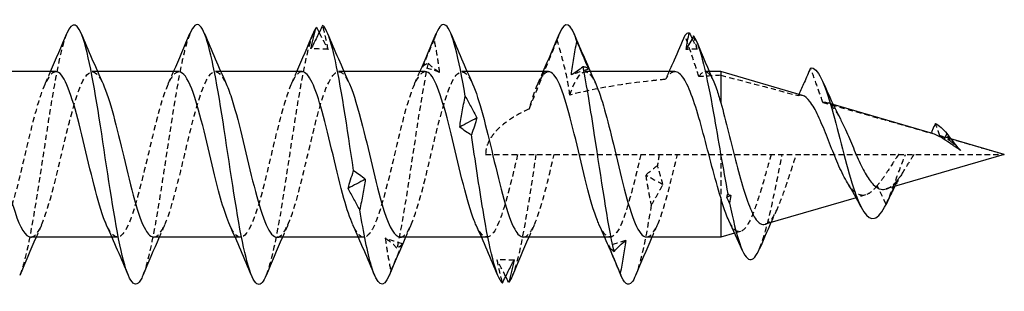
# Model space of a CAD drawing. Units: millimetres. Extents: x 1744 to 2419, y 1264 to 1639.
# Drawn here: x 2093 to 2123, y 1628 to 1636 of the extents above; entities that cross this region are included whole.
import ezdxf

# ---------------------------------------------------------------- set-up
doc = ezdxf.new("R2010")
doc.units = ezdxf.units.MM
doc.linetypes.add('DASHED', pattern=[0.2067, 0.1654, -0.0413])
doc.layers.add('Hidden', color=6, linetype='DASHED', lineweight=25)
doc.layers.add('Part', color=7, linetype='Continuous', lineweight=25)

msp = doc.modelspace()

# ---------------------------------------------------------------- linework, layer by layer
at = {"layer": 'Hidden'}
for p, q in [((2094.905, 1634.737), (2094.741, 1634.737)), ((2098.705, 1634.737), (2098.541, 1634.737)), ((2102.505, 1634.737), (2102.341, 1634.737)), ((2106.305, 1634.737), (2106.141, 1634.737)), ((2110.105, 1634.737), (2109.941, 1634.737)), ((2113.776, 1634.737), (2113.642, 1634.737)), ((2117.596, 1633.726), (2117.388, 1633.787)), ((2121.224, 1632.669), (2120.922, 1632.757)), ((2121.206, 1632.605), (2121.102, 1632.835)), ((2106.876, 1632.187), (2122.876, 1632.187)), ((2114.127, 1632.187), (2114.127, 1630.859)), ((2119.227, 1630.65), (2118.957, 1631.231)), ((2119.566, 1631.38), (2119.482, 1631.198)), ((2118.598, 1630.94), (2118.304, 1630.855)), ((2095.513, 1629.637), (2095.349, 1629.637)), ((2099.313, 1629.637), (2099.149, 1629.637)), ((2103.113, 1629.637), (2102.949, 1629.637)), ((2106.913, 1629.637), (2106.749, 1629.637)), ((2110.713, 1629.637), (2110.549, 1629.637)), ((2114.741, 1629.816), (2114.557, 1629.763))]:
    msp.add_line(p, q, dxfattribs=at)
for points, knots in [([(2102.014, 1635.424), (2101.993, 1635.551), (2101.967, 1635.676), (2101.91, 1635.923), (2101.879, 1636.044), (2101.845, 1636.162)], [0, 0, 0, 0, 0.0523429, 0.0523429, 0.105829, 0.105829, 0.105829, 0.105829]), ([(2093.953, 1635.913), (2093.925, 1635.848), (2093.898, 1635.772), (2093.87, 1635.683), (2093.671, 1635.042), (2093.471, 1633.797), (2093.272, 1632.48), (2093.072, 1631.164), (2092.872, 1629.816), (2092.673, 1629.013), (2092.616, 1628.783), (2092.559, 1628.6), (2092.501, 1628.465)], [30.215947, 30.215947, 30.215947, 30.215947, 30.352427, 30.352427, 30.352427, 31.342543, 31.342543, 31.342543, 32.332659, 32.332659, 32.332659, 32.615906, 32.615906, 32.615906, 32.615906]), ([(2097.753, 1635.906), (2097.656, 1635.675), (2097.56, 1635.307), (2097.463, 1634.828), (2097.264, 1633.836), (2097.064, 1632.396), (2096.864, 1631.124), (2096.677, 1629.927), (2096.489, 1628.913), (2096.301, 1628.459)], [23.932762, 23.932762, 23.932762, 23.932762, 24.411731, 24.411731, 24.411731, 25.401847, 25.401847, 25.401847, 26.332721, 26.332721, 26.332721, 26.332721]), ([(2101.553, 1635.913), (2101.387, 1635.509), (2101.222, 1634.683), (2101.056, 1633.665), (2100.857, 1632.439), (2100.657, 1630.971), (2100.457, 1629.89), (2100.339, 1629.248), (2100.22, 1628.754), (2100.101, 1628.467)], [17.649576, 17.649576, 17.649576, 17.649576, 18.471035, 18.471035, 18.471035, 19.461151, 19.461151, 19.461151, 20.049536, 20.049536, 20.049536, 20.049536]), ([(2101.739, 1635.94), (2101.77, 1635.878), (2101.802, 1635.816), (2101.894, 1635.642), (2101.954, 1635.531), (2102.014, 1635.424)], [0.02166418, 0.02166418, 0.02166418, 0.02166418, 0.04635749, 0.04635749, 0.09246659, 0.09246659, 0.09246659, 0.09246659]), ([(2105.288, 1635.739), (2105.229, 1635.597), (2105.169, 1635.455), (2105.049, 1635.171), (2104.989, 1635.029), (2104.929, 1634.888)], [0, 0, 0, 0, 0.04635749, 0.04635749, 0.09246659, 0.09246659, 0.09246659, 0.09246659]), ([(2105.457, 1634.714), (2105.436, 1634.885), (2105.411, 1635.055), (2105.354, 1635.397), (2105.322, 1635.569), (2105.288, 1635.739)], [0, 0, 0, 0, 0.0523429, 0.0523429, 0.105829, 0.105829, 0.105829, 0.105829]), ([(2109.081, 1635.716), (2108.95, 1635.395), (2108.821, 1635.082), (2108.536, 1634.388), (2108.362, 1633.966), (2108.214, 1633.586)], [-0.2137249, -0.2137249, -0.2137249, -0.2137249, -0.1231171, -0.1231171, 0, 0, 0, 0]), ([(2109.153, 1635.914), (2109.133, 1635.868), (2109.114, 1635.815), (2109.094, 1635.756), (2109.089, 1635.743), (2109.085, 1635.73), (2109.081, 1635.716)], [5.0832056, 5.0832056, 5.0832056, 5.0832056, 5.1809572, 5.1809572, 5.1809572, 5.2025596, 5.2025596, 5.2025596, 5.2025596]), ([(2109.475, 1634.018), (2109.437, 1634.315), (2109.373, 1634.621), (2109.236, 1635.177), (2109.159, 1635.452), (2109.081, 1635.716)], [-0.1713717, -0.1713717, -0.1713717, -0.1713717, -0.08281, -0.08281, 0, 0, 0, 0]), ([(2113.454, 1634.584), (2113.397, 1634.764), (2113.337, 1634.947), (2113.197, 1635.362), (2113.109, 1635.612), (2113.024, 1635.852)], [-0.1313755, -0.1313755, -0.1313755, -0.1313755, -0.0765731, -0.0765731, 0, 0, 0, 0]), ([(2092.841, 1629.643), (2092.903, 1629.641), (2092.966, 1629.678), (2093.028, 1629.758), (2093.251, 1630.045), (2093.475, 1630.866), (2093.698, 1631.797), (2093.922, 1632.728), (2094.145, 1633.724), (2094.368, 1634.268), (2094.592, 1634.812), (2094.815, 1634.88), (2095.039, 1634.435), (2095.05, 1634.413), (2095.061, 1634.389), (2095.072, 1634.364)], [-32.986723, -32.986723, -32.986723, -32.986723, -32.677524, -32.677524, -32.677524, -31.569457, -31.569457, -31.569457, -30.46139, -30.46139, -30.46139, -29.353323, -29.353323, -29.353323, -29.297473, -29.297473, -29.297473, -29.297473]), ([(2096.641, 1629.646), (2096.777, 1629.649), (2096.913, 1629.837), (2097.049, 1630.195), (2097.272, 1630.784), (2097.496, 1631.802), (2097.719, 1632.723), (2097.943, 1633.644), (2098.166, 1634.423), (2098.389, 1634.657), (2098.55, 1634.826), (2098.711, 1634.705), (2098.872, 1634.358)], [-26.703538, -26.703538, -26.703538, -26.703538, -26.029121, -26.029121, -26.029121, -24.921054, -24.921054, -24.921054, -23.812987, -23.812987, -23.812987, -23.014287, -23.014287, -23.014287, -23.014287]), ([(2100.441, 1629.638), (2100.651, 1629.642), (2100.86, 1630.134), (2101.07, 1630.895), (2101.293, 1631.708), (2101.517, 1632.789), (2101.74, 1633.578), (2101.963, 1634.367), (2102.187, 1634.828), (2102.41, 1634.721), (2102.498, 1634.679), (2102.585, 1634.551), (2102.672, 1634.357)], [-20.420352, -20.420352, -20.420352, -20.420352, -19.380719, -19.380719, -19.380719, -18.272652, -18.272652, -18.272652, -17.164585, -17.164585, -17.164585, -16.731102, -16.731102, -16.731102, -16.731102]), ([(2105.098, 1634.996), (2104.899, 1634.057), (2104.699, 1632.638), (2104.499, 1631.347), (2104.38, 1630.574), (2104.26, 1629.853), (2104.14, 1629.304)], [11.787752, 11.787752, 11.787752, 11.787752, 12.777868, 12.777868, 12.777868, 13.371285, 13.371285, 13.371285, 13.371285]), ([(2104.241, 1629.643), (2104.301, 1629.641), (2104.361, 1629.675), (2104.421, 1629.749), (2104.644, 1630.024), (2104.867, 1630.837), (2105.091, 1631.766), (2105.314, 1632.695), (2105.537, 1633.696), (2105.761, 1634.25), (2105.984, 1634.804), (2106.208, 1634.884), (2106.431, 1634.45), (2106.445, 1634.423), (2106.459, 1634.394), (2106.472, 1634.364)], [-14.137167, -14.137167, -14.137167, -14.137167, -13.840383, -13.840383, -13.840383, -12.732316, -12.732316, -12.732316, -11.624249, -11.624249, -11.624249, -10.516182, -10.516182, -10.516182, -10.447917, -10.447917, -10.447917, -10.447917]), ([(2104.929, 1634.888), (2104.95, 1634.913), (2104.976, 1634.935), (2105.033, 1634.972), (2105.064, 1634.986), (2105.098, 1634.996)], [0, 0, 0, 0, 0.0523429, 0.0523429, 0.105829, 0.105829, 0.105829, 0.105829]), ([(2105.098, 1634.996), (2105.158, 1634.94), (2105.217, 1634.889), (2105.337, 1634.794), (2105.397, 1634.752), (2105.457, 1634.714)], [0, 0, 0, 0, 0.04635749, 0.04635749, 0.09246659, 0.09246659, 0.09246659, 0.09246659]), ([(2109.475, 1634.018), (2109.699, 1634.674), (2109.922, 1634.905), (2110.146, 1634.593), (2110.188, 1634.534), (2110.23, 1634.456), (2110.272, 1634.362)], [-5.482307, -5.482307, -5.482307, -5.482307, -4.37424, -4.37424, -4.37424, -4.164731, -4.164731, -4.164731, -4.164731]), ([(2117.277, 1633.79), (2117.221, 1633.957), (2117.16, 1634.131), (2117.036, 1634.476), (2116.966, 1634.666), (2116.899, 1634.848)], [-0.1095453, -0.1095453, -0.1095453, -0.1095453, -0.0582382, -0.0582382, 0, 0, 0, 0]), ([(2093.613, 1634.731), (2093.449, 1634.725), (2093.285, 1634.44), (2093.12, 1633.935), (2092.897, 1633.249), (2092.673, 1632.19), (2092.45, 1631.306), (2092.227, 1630.422), (2092.003, 1629.756), (2091.78, 1629.653), (2091.647, 1629.591), (2091.515, 1629.73), (2091.382, 1630.018)], [29.84513, 29.84513, 29.84513, 29.84513, 30.660661, 30.660661, 30.660661, 31.768729, 31.768729, 31.768729, 32.876796, 32.876796, 32.876796, 33.53438, 33.53438, 33.53438, 33.53438]), ([(2097.413, 1634.728), (2097.323, 1634.73), (2097.232, 1634.65), (2097.141, 1634.483), (2096.918, 1634.073), (2096.694, 1633.161), (2096.471, 1632.219), (2096.247, 1631.277), (2096.024, 1630.351), (2095.801, 1629.92), (2095.595, 1629.522), (2095.388, 1629.564), (2095.182, 1630.011)], [23.561945, 23.561945, 23.561945, 23.561945, 24.012259, 24.012259, 24.012259, 25.120326, 25.120326, 25.120326, 26.228393, 26.228393, 26.228393, 27.251195, 27.251195, 27.251195, 27.251195]), ([(2101.213, 1634.736), (2101.196, 1634.737), (2101.179, 1634.734), (2101.162, 1634.728), (2100.938, 1634.648), (2100.715, 1634.003), (2100.492, 1633.127), (2100.268, 1632.252), (2100.045, 1631.187), (2099.822, 1630.486), (2099.598, 1629.784), (2099.375, 1629.479), (2099.151, 1629.728), (2099.095, 1629.791), (2099.039, 1629.889), (2098.982, 1630.014)], [17.27876, 17.27876, 17.27876, 17.27876, 17.363856, 17.363856, 17.363856, 18.471923, 18.471923, 18.471923, 19.57999, 19.57999, 19.57999, 20.688058, 20.688058, 20.688058, 20.96801, 20.96801, 20.96801, 20.96801]), ([(2105.013, 1634.732), (2104.846, 1634.725), (2104.68, 1634.43), (2104.513, 1633.912), (2104.289, 1633.218), (2104.066, 1632.156), (2103.842, 1631.276), (2103.619, 1630.397), (2103.396, 1629.741), (2103.172, 1629.649), (2103.042, 1629.596), (2102.912, 1629.735), (2102.782, 1630.018)], [10.995574, 10.995574, 10.995574, 10.995574, 11.823521, 11.823521, 11.823521, 12.931588, 12.931588, 12.931588, 14.039655, 14.039655, 14.039655, 14.684825, 14.684825, 14.684825, 14.684825]), ([(2108.813, 1634.732), (2108.646, 1634.725), (2108.48, 1634.43), (2108.313, 1633.912), (2108.28, 1633.81), (2108.247, 1633.701), (2108.214, 1633.586)], [4.712389, 4.712389, 4.712389, 4.712389, 5.5403355, 5.5403355, 5.5403355, 5.7027111, 5.7027111, 5.7027111, 5.7027111]), ([(2112.422, 1634.501), (2112.275, 1634.486), (2112.129, 1634.471), (2111.192, 1634.367), (2110.29, 1634.231), (2109.475, 1634.018)], [2.5992489, 2.5992489, 2.5992489, 2.5992489, 2.6439793, 2.6439793, 2.8882884, 2.8882884, 2.8882884, 2.8882884]), ([(2112.712, 1634.737), (2112.646, 1634.737), (2112.581, 1634.7), (2112.484, 1634.592), (2112.453, 1634.55), (2112.422, 1634.501)], [0.5603343, 0.5603343, 0.5603343, 0.5603343, 0.6388147, 0.6388147, 0.6751763, 0.6751763, 0.6751763, 0.6751763]), ([(2113.454, 1634.584), (2113.52, 1634.692), (2113.587, 1634.743), (2113.726, 1634.729), (2113.797, 1634.654), (2113.884, 1634.488), (2113.899, 1634.458), (2113.913, 1634.425)], [0.3197822, 0.3197822, 0.3197822, 0.3197822, 0.416502, 0.416502, 0.5206275, 0.5206275, 0.541573, 0.541573, 0.541573, 0.541573]), ([(2116.65, 1634.002), (2116.643, 1634.004), (2116.635, 1634.006), (2116.59, 1634.014), (2116.554, 1634.011), (2116.517, 1633.998)], [0.60030608, 0.60030608, 0.60030608, 0.60030608, 0.60742515, 0.60742515, 0.64173962, 0.64173962, 0.64173962, 0.64173962]), ([(2108.214, 1633.586), (2108.01, 1633.493), (2107.81, 1633.386), (2107.451, 1633.15), (2107.26, 1632.995), (2107.044, 1632.721), (2106.984, 1632.623), (2106.9, 1632.414), (2106.876, 1632.303), (2106.876, 1632.187)], [3.020107, 3.020107, 3.020107, 3.020107, 3.0838009, 3.0838009, 3.1532654, 3.1532654, 3.1879977, 3.1879977, 3.22273, 3.22273, 3.22273, 3.22273]), ([(2117.277, 1633.79), (2117.31, 1633.798), (2117.343, 1633.798), (2117.455, 1633.771), (2117.534, 1633.709), (2117.682, 1633.521), (2117.75, 1633.411), (2117.819, 1633.28)], [0.1930081, 0.1930081, 0.1930081, 0.1930081, 0.2222115, 0.2222115, 0.2915548, 0.2915548, 0.3482551, 0.3482551, 0.3482551, 0.3482551]), ([(2120.887, 1632.766), (2120.871, 1632.81), (2120.856, 1632.854), (2120.812, 1632.975), (2120.78, 1633.063), (2120.749, 1633.144)], [-0.03824301, -0.03824301, -0.03824301, -0.03824301, -0.0258487, -0.0258487, 0, 0, 0, 0]), ([(2120.887, 1632.766), (2120.924, 1632.758), (2120.962, 1632.745), (2121.068, 1632.698), (2121.135, 1632.656), (2121.206, 1632.605)], [0.05354056, 0.05354056, 0.05354056, 0.05354056, 0.07059684, 0.07059684, 0.10016461, 0.10016461, 0.10016461, 0.10016461]), ([(2121.206, 1632.605), (2121.237, 1632.581), (2121.268, 1632.554), (2121.331, 1632.498), (2121.362, 1632.469), (2121.434, 1632.403), (2121.474, 1632.365), (2121.515, 1632.328)], [0, 0, 0, 0, 0.01377988, 0.01377988, 0.02717358, 0.02717358, 0.04384136, 0.04384136, 0.04384136, 0.04384136]), ([(2107.863, 1632.187), (2107.64, 1631.245), (2107.417, 1630.326), (2107.193, 1629.905), (2106.99, 1629.522), (2106.786, 1629.57), (2106.582, 1630.011)], [6.283185, 6.283185, 6.283185, 6.283185, 7.391252, 7.391252, 7.391252, 8.401639, 8.401639, 8.401639, 8.401639]), ([(2108.427, 1632.187), (2108.228, 1630.87), (2108.029, 1629.573), (2107.83, 1628.848), (2107.787, 1628.692), (2107.744, 1628.562), (2107.701, 1628.459)], [6.283185, 6.283185, 6.283185, 6.283185, 7.271136, 7.271136, 7.271136, 7.483165, 7.483165, 7.483165, 7.483165]), ([(2108.041, 1629.646), (2108.175, 1629.649), (2108.308, 1629.83), (2108.441, 1630.176), (2108.625, 1630.651), (2108.808, 1631.415), (2108.991, 1632.187)], [-7.853982, -7.853982, -7.853982, -7.853982, -7.191981, -7.191981, -7.191981, -6.283185, -6.283185, -6.283185, -6.283185]), ([(2111.663, 1632.187), (2111.44, 1631.245), (2111.217, 1630.326), (2110.993, 1629.905), (2110.79, 1629.522), (2110.586, 1629.57), (2110.382, 1630.011)], [0, 0, 0, 0, 1.108067, 1.108067, 1.108067, 2.118454, 2.118454, 2.118454, 2.118454]), ([(2111.841, 1629.647), (2111.946, 1629.646), (2112.051, 1629.755), (2112.156, 1629.975), (2112.368, 1630.419), (2112.579, 1631.295), (2112.791, 1632.187)], [-1.570796, -1.570796, -1.570796, -1.570796, -1.050039, -1.050039, -1.050039, 0, 0, 0, 0]), ([(2115.683, 1632.187), (2115.669, 1632.137), (2115.654, 1632.086), (2115.558, 1631.747), (2115.478, 1631.46), (2115.317, 1630.918), (2115.237, 1630.669), (2115.077, 1630.246), (2114.997, 1630.079), (2114.837, 1629.854), (2114.757, 1629.801), (2114.597, 1629.821), (2114.518, 1629.897), (2114.418, 1630.069), (2114.398, 1630.108), (2114.377, 1630.151)], [0.0716877, 0.0716877, 0.0716877, 0.0716877, 0.0875102, 0.0875102, 0.1774954, 0.1774954, 0.2699623, 0.2699623, 0.3649168, 0.3649168, 0.4623639, 0.4623639, 0.5623084, 0.5623084, 0.5882907, 0.5882907, 0.5882907, 0.5882907]), ([(2115.328, 1629.294), (2115.436, 1629.549), (2115.545, 1629.932), (2115.653, 1630.399), (2115.778, 1630.937), (2115.902, 1631.572), (2116.027, 1632.187)], [5.126552, 5.126552, 5.126552, 5.126552, 5.664366, 5.664366, 5.664366, 6.283185, 6.283185, 6.283185, 6.283185]), ([(2115.5, 1630.037), (2115.531, 1630.046), (2115.562, 1630.064), (2115.674, 1630.155), (2115.755, 1630.276), (2115.92, 1630.607), (2116.001, 1630.813), (2116.166, 1631.278), (2116.248, 1631.531), (2116.374, 1631.923), (2116.417, 1632.056), (2116.459, 1632.187)], [0.5496899, 0.5496899, 0.5496899, 0.5496899, 0.583972, 0.583972, 0.6723895, 0.6723895, 0.7582776, 0.7582776, 0.8416443, 0.8416443, 0.8835643, 0.8835643, 0.8835643, 0.8835643]), ([(2119.617, 1632.187), (2119.603, 1632.167), (2119.588, 1632.146), (2119.471, 1631.974), (2119.372, 1631.818), (2119.221, 1631.588), (2119.168, 1631.51), (2119.062, 1631.362), (2119.009, 1631.293), (2118.957, 1631.231)], [0.0966939, 0.0966939, 0.0966939, 0.0966939, 0.1043475, 0.1043475, 0.1594089, 0.1594089, 0.1897602, 0.1897602, 0.2210331, 0.2210331, 0.2210331, 0.2210331]), ([(2119.566, 1631.38), (2119.641, 1631.472), (2119.716, 1631.584), (2119.869, 1631.829), (2119.945, 1631.957), (2120.047, 1632.119), (2120.069, 1632.153), (2120.091, 1632.187)], [0, 0, 0, 0, 0.0468684, 0.0468684, 0.0918842, 0.0918842, 0.104305, 0.104305, 0.104305, 0.104305]), ([(2112.174, 1631.839), (2112.115, 1631.798), (2112.055, 1631.753), (2111.935, 1631.655), (2111.875, 1631.602), (2111.815, 1631.545)], [0, 0, 0, 0, 0.04635749, 0.04635749, 0.09246659, 0.09246659, 0.09246659, 0.09246659]), ([(2112.344, 1631.259), (2112.322, 1631.349), (2112.297, 1631.441), (2112.24, 1631.634), (2112.208, 1631.735), (2112.174, 1631.839)], [0, 0, 0, 0, 0.0523429, 0.0523429, 0.105829, 0.105829, 0.105829, 0.105829]), ([(2111.815, 1631.545), (2111.837, 1631.396), (2111.862, 1631.246), (2111.919, 1630.939), (2111.951, 1630.782), (2111.984, 1630.624)], [0, 0, 0, 0, 0.0523429, 0.0523429, 0.105829, 0.105829, 0.105829, 0.105829]), ([(2111.984, 1630.624), (2112.044, 1630.724), (2112.104, 1630.827), (2112.224, 1631.039), (2112.284, 1631.148), (2112.344, 1631.259)], [0, 0, 0, 0, 0.04635749, 0.04635749, 0.09246659, 0.09246659, 0.09246659, 0.09246659]), ([(2118.957, 1631.231), (2118.866, 1631.116), (2118.778, 1631.031), (2118.6, 1630.928), (2118.513, 1630.915), (2118.337, 1630.966), (2118.25, 1631.033), (2118.123, 1631.187), (2118.081, 1631.245), (2118.04, 1631.311)], [0, 0, 0, 0, 0.0581285, 0.0581285, 0.1185067, 0.1185067, 0.1811846, 0.1811846, 0.2119166, 0.2119166, 0.2119166, 0.2119166]), ([(2119.227, 1631.124), (2119.259, 1631.133), (2119.291, 1631.147), (2119.403, 1631.212), (2119.483, 1631.284), (2119.566, 1631.38)], [0.69073586, 0.69073586, 0.69073586, 0.69073586, 0.71100024, 0.71100024, 0.76022344, 0.76022344, 0.76022344, 0.76022344]), ([(2104.14, 1629.304), (2104.081, 1629.363), (2104.021, 1629.419), (2103.901, 1629.52), (2103.841, 1629.566), (2103.781, 1629.608)], [0, 0, 0, 0, 0.04635749, 0.04635749, 0.09246659, 0.09246659, 0.09246659, 0.09246659]), ([(2103.781, 1629.608), (2103.803, 1629.438), (2103.828, 1629.268), (2103.885, 1628.928), (2103.917, 1628.757), (2103.95, 1628.588)], [0, 0, 0, 0, 0.0523429, 0.0523429, 0.105829, 0.105829, 0.105829, 0.105829]), ([(2103.95, 1628.588), (2104.01, 1628.731), (2104.07, 1628.873), (2104.19, 1629.157), (2104.25, 1629.298), (2104.31, 1629.44)], [0, 0, 0, 0, 0.04635749, 0.04635749, 0.09246659, 0.09246659, 0.09246659, 0.09246659]), ([(2104.31, 1629.44), (2104.288, 1629.41), (2104.263, 1629.383), (2104.206, 1629.338), (2104.174, 1629.319), (2104.14, 1629.304)], [0, 0, 0, 0, 0.0523429, 0.0523429, 0.105829, 0.105829, 0.105829, 0.105829]), ([(2107.493, 1628.431), (2107.464, 1628.49), (2107.434, 1628.548), (2107.344, 1628.721), (2107.284, 1628.834), (2107.224, 1628.944)], [0.02338126, 0.02338126, 0.02338126, 0.02338126, 0.04635749, 0.04635749, 0.09246659, 0.09246659, 0.09246659, 0.09246659]), ([(2107.224, 1628.944), (2107.246, 1628.82), (2107.271, 1628.698), (2107.328, 1628.458), (2107.36, 1628.34), (2107.394, 1628.225)], [0, 0, 0, 0, 0.0523429, 0.0523429, 0.105829, 0.105829, 0.105829, 0.105829])]:
    msp.add_open_spline(points, degree=3, knots=knots, dxfattribs=at)
for points in [[(2105.353, 1635.915), (2105.331, 1635.863), (2105.31, 1635.805), (2105.288, 1635.739)], [(2113.246, 1635.749), (2113.297, 1635.642), (2113.348, 1635.536), (2113.399, 1635.433)], [(2113.399, 1635.433), (2113.369, 1635.572), (2113.332, 1635.706), (2113.292, 1635.835)], [(2102.014, 1635.424), (2101.838, 1635.433), (2101.662, 1635.437), (2101.486, 1635.437)], [(2113.399, 1635.433), (2113.285, 1635.429), (2113.172, 1635.424), (2113.059, 1635.417)], [(2105.457, 1634.714), (2105.281, 1634.775), (2105.105, 1634.834), (2104.929, 1634.888)], [(2110.048, 1634.818), (2109.872, 1634.761), (2109.696, 1634.7), (2109.52, 1634.635)], [(2093.282, 1634.364), (2093.339, 1634.488), (2093.394, 1634.612), (2093.449, 1634.737)], [(2097.082, 1634.364), (2097.139, 1634.488), (2097.194, 1634.612), (2097.249, 1634.737)], [(2100.882, 1634.364), (2100.939, 1634.488), (2100.994, 1634.612), (2101.049, 1634.737)], [(2104.682, 1634.364), (2104.739, 1634.488), (2104.794, 1634.612), (2104.849, 1634.737)], [(2108.482, 1634.364), (2108.539, 1634.488), (2108.594, 1634.612), (2108.649, 1634.737)], [(2112.532, 1634.737), (2112.496, 1634.658), (2112.459, 1634.579), (2112.422, 1634.501)], [(2114.127, 1634.625), (2113.901, 1634.613), (2113.676, 1634.599), (2113.454, 1634.584)], [(2114.127, 1634.625), (2114.925, 1634.424), (2115.723, 1634.213), (2116.517, 1633.998)], [(2116.535, 1634.035), (2116.529, 1634.023), (2116.523, 1634.01), (2116.517, 1633.998)], [(2117.277, 1633.79), (2118.404, 1633.479), (2119.52, 1633.161), (2120.612, 1632.845)], [(2120.613, 1632.847), (2120.612, 1632.846), (2120.612, 1632.846), (2120.612, 1632.845)], [(2120.662, 1632.832), (2120.645, 1632.837), (2120.628, 1632.842), (2120.612, 1632.845)], [(2120.887, 1632.766), (2121.561, 1632.57), (2122.225, 1632.377), (2122.876, 1632.187)], [(2112.227, 1632.187), (2112.21, 1632.071), (2112.192, 1631.955), (2112.174, 1631.839)], [(2119.227, 1630.65), (2119.427, 1631.079), (2119.627, 1631.694), (2119.827, 1632.187)], [(2112.344, 1631.259), (2112.168, 1631.353), (2111.991, 1631.448), (2111.815, 1631.545)], [(2119.749, 1631.638), (2119.661, 1631.502), (2119.578, 1631.354), (2119.498, 1631.203)], [(2111.984, 1630.624), (2111.823, 1629.644), (2111.662, 1628.855), (2111.501, 1628.462)], [(2115.865, 1630.499), (2115.801, 1630.363), (2115.739, 1630.226), (2115.677, 1630.089)], [(2093.172, 1630.01), (2093.116, 1629.886), (2093.06, 1629.762), (2093.005, 1629.637)], [(2096.972, 1630.01), (2096.916, 1629.886), (2096.86, 1629.762), (2096.805, 1629.637)], [(2100.772, 1630.01), (2100.716, 1629.886), (2100.66, 1629.762), (2100.605, 1629.637)], [(2104.572, 1630.01), (2104.516, 1629.886), (2104.46, 1629.762), (2104.405, 1629.637)], [(2108.372, 1630.01), (2108.316, 1629.886), (2108.26, 1629.762), (2108.205, 1629.637)], [(2112.172, 1630.01), (2112.116, 1629.886), (2112.06, 1629.762), (2112.005, 1629.637)], [(2104.31, 1629.44), (2104.133, 1629.492), (2103.957, 1629.548), (2103.781, 1629.608)], [(2111.196, 1629.536), (2111.02, 1629.479), (2110.844, 1629.426), (2110.667, 1629.376)], [(2107.753, 1628.938), (2107.577, 1628.936), (2107.4, 1628.938), (2107.224, 1628.944)], [(2103.95, 1628.588), (2103.934, 1628.541), (2103.918, 1628.498), (2103.901, 1628.46)]]:
    msp.add_open_spline(points, degree=3, dxfattribs=at)
at = {"layer": 'Part'}
for p, q in [((2093.613, 1634.737), (2091.105, 1634.737)), ((2097.413, 1634.737), (2094.905, 1634.737)), ((2101.213, 1634.737), (2098.705, 1634.737)), ((2105.013, 1634.737), (2102.505, 1634.737)), ((2108.813, 1634.737), (2106.305, 1634.737)), ((2112.712, 1634.737), (2110.105, 1634.737)), ((2114.127, 1634.737), (2113.776, 1634.737)), ((2114.127, 1634.737), (2114.127, 1633.781)), ((2116.65, 1634.002), (2114.127, 1634.737)), ((2120.662, 1632.832), (2117.596, 1633.726)), ((2121.102, 1632.835), (2121.02, 1632.652)), ((2122.876, 1632.187), (2121.224, 1632.669)), ((2122.876, 1632.187), (2119.227, 1631.124)), ((2119.482, 1631.198), (2119.227, 1630.65)), ((2114.127, 1630.859), (2114.127, 1629.637)), ((2118.304, 1630.855), (2115.5, 1630.037)), ((2095.349, 1629.637), (2092.841, 1629.637)), ((2099.149, 1629.637), (2096.641, 1629.637)), ((2102.949, 1629.637), (2100.441, 1629.637)), ((2106.749, 1629.637), (2104.241, 1629.637)), ((2110.549, 1629.637), (2108.041, 1629.637)), ((2114.127, 1629.637), (2111.841, 1629.637)), ((2114.557, 1629.763), (2114.127, 1629.637))]:
    msp.add_line(p, q, dxfattribs=at)
for points, knots in [([(2096.301, 1628.459), (2096.29, 1628.431), (2096.278, 1628.404), (2096.266, 1628.38), (2096.066, 1627.975), (2095.866, 1628.245), (2095.667, 1629.073), (2095.467, 1629.902), (2095.268, 1631.264), (2095.068, 1632.578), (2094.868, 1633.892), (2094.669, 1635.117), (2094.469, 1635.73), (2094.297, 1636.258), (2094.125, 1636.318), (2093.953, 1635.913)], [26.332721, 26.332721, 26.332721, 26.332721, 26.391963, 26.391963, 26.391963, 27.382079, 27.382079, 27.382079, 28.372195, 28.372195, 28.372195, 29.362311, 29.362311, 29.362311, 30.215947, 30.215947, 30.215947, 30.215947]), ([(2100.101, 1628.467), (2100.02, 1628.272), (2099.94, 1628.173), (2099.859, 1628.189), (2099.659, 1628.23), (2099.459, 1628.972), (2099.26, 1630.097), (2099.06, 1631.223), (2098.861, 1632.698), (2098.661, 1633.892), (2098.461, 1635.086), (2098.262, 1635.963), (2098.062, 1636.148), (2097.959, 1636.243), (2097.856, 1636.153), (2097.753, 1635.906)], [20.049536, 20.049536, 20.049536, 20.049536, 20.451267, 20.451267, 20.451267, 21.441383, 21.441383, 21.441383, 22.431499, 22.431499, 22.431499, 23.421615, 23.421615, 23.421615, 23.932762, 23.932762, 23.932762, 23.932762]), ([(2101.845, 1636.162), (2101.785, 1636.036), (2101.726, 1635.912), (2101.606, 1635.671), (2101.546, 1635.552), (2101.486, 1635.437)], [0, 0, 0, 0, 0.04635749, 0.04635749, 0.09246659, 0.09246659, 0.09246659, 0.09246659]), ([(2101.486, 1635.437), (2101.507, 1635.554), (2101.532, 1635.667), (2101.589, 1635.89), (2101.621, 1636), (2101.655, 1636.106)], [0, 0, 0, 0, 0.0523429, 0.0523429, 0.105829, 0.105829, 0.105829, 0.105829]), ([(2102.803, 1631.689), (2102.603, 1632.999), (2102.403, 1634.376), (2102.204, 1635.232), (2102.084, 1635.745), (2101.965, 1636.074), (2101.845, 1636.162)], [15.583196, 15.583196, 15.583196, 15.583196, 16.573313, 16.573313, 16.573313, 17.166729, 17.166729, 17.166729, 17.166729]), ([(2106.246, 1633.982), (2106.046, 1635.162), (2105.847, 1636.009), (2105.647, 1636.161), (2105.549, 1636.235), (2105.451, 1636.149), (2105.353, 1635.915)], [9.89003, 9.89003, 9.89003, 9.89003, 10.880146, 10.880146, 10.880146, 11.366391, 11.366391, 11.366391, 11.366391]), ([(2109.52, 1634.635), (2109.541, 1634.807), (2109.567, 1634.978), (2109.623, 1635.323), (2109.655, 1635.496), (2109.689, 1635.667)], [0, 0, 0, 0, 0.0523429, 0.0523429, 0.105829, 0.105829, 0.105829, 0.105829]), ([(2109.689, 1635.667), (2109.749, 1635.526), (2109.808, 1635.384), (2109.928, 1635.101), (2109.988, 1634.96), (2110.048, 1634.818)], [0, 0, 0, 0, 0.04635749, 0.04635749, 0.09246659, 0.09246659, 0.09246659, 0.09246659]), ([(2113.024, 1635.852), (2112.915, 1635.599), (2112.803, 1635.339), (2112.639, 1634.971), (2112.586, 1634.854), (2112.532, 1634.737)], [-0.1710536, -0.1710536, -0.1710536, -0.1710536, -0.0873501, -0.0873501, -0.0489134, -0.0489134, -0.0489134, -0.0489134]), ([(2113.292, 1635.835), (2113.496, 1635.545), (2113.701, 1634.602), (2113.905, 1633.463), (2114.052, 1632.642), (2114.199, 1631.737), (2114.347, 1630.97)], [1.760653, 1.760653, 1.760653, 1.760653, 2.774173, 2.774173, 2.774173, 3.504228, 3.504228, 3.504228, 3.504228]), ([(2109.879, 1634.888), (2109.82, 1634.837), (2109.76, 1634.79), (2109.64, 1634.706), (2109.58, 1634.668), (2109.52, 1634.635)], [0, 0, 0, 0, 0.04635749, 0.04635749, 0.09246659, 0.09246659, 0.09246659, 0.09246659]), ([(2110.837, 1629.202), (2110.637, 1630.081), (2110.438, 1631.47), (2110.238, 1632.776), (2110.118, 1633.558), (2109.999, 1634.304), (2109.879, 1634.888)], [2.299142, 2.299142, 2.299142, 2.299142, 3.289258, 3.289258, 3.289258, 3.882675, 3.882675, 3.882675, 3.882675]), ([(2110.048, 1634.818), (2110.027, 1634.837), (2110.002, 1634.853), (2109.945, 1634.876), (2109.913, 1634.884), (2109.879, 1634.888)], [0, 0, 0, 0, 0.0523429, 0.0523429, 0.105829, 0.105829, 0.105829, 0.105829]), ([(2116.899, 1634.848), (2116.835, 1634.701), (2116.769, 1634.55), (2116.649, 1634.282), (2116.593, 1634.157), (2116.535, 1634.035)], [-0.09722355, -0.09722355, -0.09722355, -0.09722355, -0.04871425, -0.04871425, -0.00859091, -0.00859091, -0.00859091, -0.00859091]), ([(2116.899, 1634.848), (2117.117, 1634.895), (2117.336, 1634.367), (2117.555, 1633.598), (2117.774, 1632.829), (2117.993, 1631.862), (2118.212, 1631.187), (2118.431, 1630.511), (2118.65, 1630.151), (2118.869, 1630.221), (2118.988, 1630.259), (2119.108, 1630.415), (2119.227, 1630.65)], [1.109977, 1.109977, 1.109977, 1.109977, 2.195818, 2.195818, 2.195818, 3.281659, 3.281659, 3.281659, 4.367499, 4.367499, 4.367499, 4.960409, 4.960409, 4.960409, 4.960409]), ([(2095.182, 1630.011), (2095.165, 1630.048), (2095.148, 1630.088), (2095.131, 1630.131), (2094.907, 1630.688), (2094.684, 1631.691), (2094.46, 1632.619), (2094.237, 1633.547), (2094.014, 1634.357), (2093.79, 1634.629), (2093.731, 1634.701), (2093.672, 1634.734), (2093.613, 1634.731)], [27.251195, 27.251195, 27.251195, 27.251195, 27.33646, 27.33646, 27.33646, 28.444527, 28.444527, 28.444527, 29.552594, 29.552594, 29.552594, 29.84513, 29.84513, 29.84513, 29.84513]), ([(2098.982, 1630.014), (2098.815, 1630.386), (2098.648, 1631.002), (2098.481, 1631.693), (2098.258, 1632.617), (2098.035, 1633.629), (2097.811, 1634.205), (2097.679, 1634.547), (2097.546, 1634.725), (2097.413, 1634.728)], [20.96801, 20.96801, 20.96801, 20.96801, 21.796125, 21.796125, 21.796125, 22.904192, 22.904192, 22.904192, 23.561945, 23.561945, 23.561945, 23.561945]), ([(2102.782, 1630.018), (2102.689, 1630.222), (2102.595, 1630.499), (2102.502, 1630.832), (2102.279, 1631.63), (2102.055, 1632.711), (2101.832, 1633.515), (2101.626, 1634.258), (2101.42, 1634.731), (2101.213, 1634.736)], [14.684825, 14.684825, 14.684825, 14.684825, 15.147722, 15.147722, 15.147722, 16.255789, 16.255789, 16.255789, 17.27876, 17.27876, 17.27876, 17.27876]), ([(2106.582, 1630.011), (2106.562, 1630.054), (2106.543, 1630.1), (2106.523, 1630.15), (2106.3, 1630.716), (2106.076, 1631.724), (2105.853, 1632.65), (2105.63, 1633.576), (2105.406, 1634.377), (2105.183, 1634.638), (2105.126, 1634.704), (2105.07, 1634.734), (2105.013, 1634.732)], [8.401639, 8.401639, 8.401639, 8.401639, 8.49932, 8.49932, 8.49932, 9.607387, 9.607387, 9.607387, 10.715454, 10.715454, 10.715454, 10.995574, 10.995574, 10.995574, 10.995574]), ([(2110.382, 1630.011), (2110.362, 1630.054), (2110.343, 1630.1), (2110.323, 1630.15), (2110.1, 1630.716), (2109.876, 1631.724), (2109.653, 1632.65), (2109.43, 1633.576), (2109.206, 1634.377), (2108.983, 1634.638), (2108.926, 1634.704), (2108.87, 1634.734), (2108.813, 1634.732)], [2.118454, 2.118454, 2.118454, 2.118454, 2.216134, 2.216134, 2.216134, 3.324201, 3.324201, 3.324201, 4.432268, 4.432268, 4.432268, 4.712389, 4.712389, 4.712389, 4.712389]), ([(2114.127, 1630.859), (2114.037, 1631.152), (2113.948, 1631.478), (2113.768, 1632.158), (2113.679, 1632.504), (2113.5, 1633.168), (2113.411, 1633.479), (2113.231, 1634.021), (2113.142, 1634.247), (2112.962, 1634.582), (2112.873, 1634.687), (2112.759, 1634.732), (2112.736, 1634.737), (2112.712, 1634.737)], [0, 0, 0, 0, 0.1064691, 0.1064691, 0.2129382, 0.2129382, 0.3194073, 0.3194073, 0.4258765, 0.4258765, 0.5323456, 0.5323456, 0.5603343, 0.5603343, 0.5603343, 0.5603343]), ([(2091.272, 1634.357), (2091.411, 1634.051), (2091.549, 1633.58), (2091.688, 1633.028), (2091.911, 1632.139), (2092.135, 1631.083), (2092.358, 1630.408), (2092.519, 1629.922), (2092.68, 1629.65), (2092.841, 1629.643)], [-35.580658, -35.580658, -35.580658, -35.580658, -34.893658, -34.893658, -34.893658, -33.785591, -33.785591, -33.785591, -32.986723, -32.986723, -32.986723, -32.986723]), ([(2095.072, 1634.364), (2095.284, 1633.896), (2095.497, 1633.007), (2095.709, 1632.113), (2095.932, 1631.172), (2096.155, 1630.269), (2096.379, 1629.873), (2096.466, 1629.718), (2096.554, 1629.644), (2096.641, 1629.646)], [-29.297473, -29.297473, -29.297473, -29.297473, -28.245256, -28.245256, -28.245256, -27.137188, -27.137188, -27.137188, -26.703538, -26.703538, -26.703538, -26.703538]), ([(2098.872, 1634.358), (2098.935, 1634.224), (2098.997, 1634.055), (2099.059, 1633.857), (2099.283, 1633.145), (2099.506, 1632.077), (2099.73, 1631.208), (2099.953, 1630.338), (2100.176, 1629.708), (2100.4, 1629.643), (2100.414, 1629.639), (2100.427, 1629.637), (2100.441, 1629.638)], [-23.014287, -23.014287, -23.014287, -23.014287, -22.70492, -22.70492, -22.70492, -21.596853, -21.596853, -21.596853, -20.488786, -20.488786, -20.488786, -20.420352, -20.420352, -20.420352, -20.420352]), ([(2102.672, 1634.357), (2102.808, 1634.056), (2102.944, 1633.597), (2103.08, 1633.058), (2103.304, 1632.173), (2103.527, 1631.114), (2103.75, 1630.431), (2103.914, 1629.931), (2104.078, 1629.65), (2104.241, 1629.643)], [-16.731102, -16.731102, -16.731102, -16.731102, -16.056518, -16.056518, -16.056518, -14.94845, -14.94845, -14.94845, -14.137167, -14.137167, -14.137167, -14.137167]), ([(2106.472, 1634.364), (2106.682, 1633.901), (2106.892, 1633.028), (2107.101, 1632.145), (2107.325, 1631.203), (2107.548, 1630.293), (2107.771, 1629.887), (2107.861, 1629.723), (2107.951, 1629.644), (2108.041, 1629.646)], [-10.447917, -10.447917, -10.447917, -10.447917, -9.408115, -9.408115, -9.408115, -8.300048, -8.300048, -8.300048, -7.853982, -7.853982, -7.853982, -7.853982]), ([(2110.272, 1634.362), (2110.453, 1633.959), (2110.635, 1633.262), (2110.816, 1632.504), (2111.039, 1631.569), (2111.263, 1630.586), (2111.486, 1630.064), (2111.604, 1629.788), (2111.723, 1629.648), (2111.841, 1629.647)], [-4.164731, -4.164731, -4.164731, -4.164731, -3.266173, -3.266173, -3.266173, -2.158106, -2.158106, -2.158106, -1.570796, -1.570796, -1.570796, -1.570796]), ([(2113.913, 1634.425), (2113.941, 1634.361), (2113.97, 1634.287), (2114.041, 1634.082), (2114.084, 1633.939), (2114.127, 1633.781)], [0.541573, 0.541573, 0.541573, 0.541573, 0.5827024, 0.5827024, 0.6447773, 0.6447773, 0.6447773, 0.6447773]), ([(2106.077, 1633.032), (2106.098, 1633.186), (2106.123, 1633.341), (2106.18, 1633.658), (2106.212, 1633.819), (2106.246, 1633.982)], [0, 0, 0, 0, 0.0523429, 0.0523429, 0.105829, 0.105829, 0.105829, 0.105829]), ([(2106.246, 1633.982), (2106.305, 1633.875), (2106.365, 1633.766), (2106.485, 1633.543), (2106.545, 1633.429), (2106.605, 1633.312)], [0, 0, 0, 0, 0.04635749, 0.04635749, 0.09246659, 0.09246659, 0.09246659, 0.09246659]), ([(2118.04, 1631.311), (2117.995, 1631.384), (2117.95, 1631.465), (2117.817, 1631.728), (2117.731, 1631.925), (2117.559, 1632.346), (2117.474, 1632.566), (2117.303, 1632.995), (2117.219, 1633.199), (2117.048, 1633.558), (2116.964, 1633.708), (2116.802, 1633.917), (2116.726, 1633.98), (2116.65, 1634.002)], [0.2119166, 0.2119166, 0.2119166, 0.2119166, 0.2462035, 0.2462035, 0.3135972, 0.3135972, 0.3833941, 0.3833941, 0.455618, 0.455618, 0.5302893, 0.5302893, 0.6003061, 0.6003061, 0.6003061, 0.6003061]), ([(2114.127, 1633.781), (2114.208, 1633.505), (2114.288, 1633.194), (2114.451, 1632.545), (2114.532, 1632.215), (2114.695, 1631.582), (2114.776, 1631.286), (2114.939, 1630.768), (2115.02, 1630.549), (2115.184, 1630.22), (2115.265, 1630.11), (2115.398, 1630.03), (2115.449, 1630.022), (2115.5, 1630.037)], [0, 0, 0, 0, 0.103719, 0.103719, 0.204876, 0.204876, 0.3034752, 0.3034752, 0.3995208, 0.3995208, 0.4930179, 0.4930179, 0.5496899, 0.5496899, 0.5496899, 0.5496899]), ([(2106.605, 1633.312), (2106.584, 1633.232), (2106.558, 1633.149), (2106.501, 1632.975), (2106.47, 1632.884), (2106.436, 1632.789)], [0, 0, 0, 0, 0.0523429, 0.0523429, 0.105829, 0.105829, 0.105829, 0.105829]), ([(2117.819, 1633.28), (2117.831, 1633.256), (2117.844, 1633.231), (2117.936, 1633.048), (2118.016, 1632.867), (2118.178, 1632.488), (2118.258, 1632.296), (2118.422, 1631.931), (2118.503, 1631.762), (2118.667, 1631.472), (2118.748, 1631.353), (2118.914, 1631.183), (2118.996, 1631.131), (2119.129, 1631.107), (2119.178, 1631.109), (2119.227, 1631.124)], [0.3482551, 0.3482551, 0.3482551, 0.3482551, 0.3585593, 0.3585593, 0.4232434, 0.4232434, 0.4856291, 0.4856291, 0.5457418, 0.5457418, 0.6036125, 0.6036125, 0.6592779, 0.6592779, 0.6907359, 0.6907359, 0.6907359, 0.6907359]), ([(2106.436, 1632.789), (2106.376, 1632.821), (2106.317, 1632.857), (2106.197, 1632.938), (2106.137, 1632.983), (2106.077, 1633.032)], [0, 0, 0, 0, 0.04635749, 0.04635749, 0.09246659, 0.09246659, 0.09246659, 0.09246659]), ([(2120.749, 1633.144), (2120.721, 1633.078), (2120.691, 1633.011), (2120.645, 1632.913), (2120.629, 1632.88), (2120.613, 1632.847)], [-0.04286134, -0.04286134, -0.04286134, -0.04286134, -0.02120435, -0.02120435, -0.01037924, -0.01037924, -0.01037924, -0.01037924]), ([(2107.394, 1628.225), (2107.194, 1628.407), (2106.994, 1629.282), (2106.795, 1630.475), (2106.675, 1631.19), (2106.555, 1632.007), (2106.436, 1632.789)], [7.992308, 7.992308, 7.992308, 7.992308, 8.982424, 8.982424, 8.982424, 9.575841, 9.575841, 9.575841, 9.575841]), ([(2121.02, 1632.652), (2120.903, 1632.73), (2120.792, 1632.791), (2120.676, 1632.828), (2120.669, 1632.83), (2120.662, 1632.832)], [0, 0, 0, 0, 0.04635571, 0.04635571, 0.04933379, 0.04933379, 0.04933379, 0.04933379]), ([(2121.535, 1632.31), (2121.485, 1632.34), (2121.436, 1632.371), (2121.337, 1632.437), (2121.288, 1632.471), (2121.165, 1632.556), (2121.092, 1632.606), (2121.02, 1632.652)], [0, 0, 0, 0, 0.01753991, 0.01753991, 0.0355179, 0.0355179, 0.06333587, 0.06333587, 0.06333587, 0.06333587]), ([(2102.633, 1631.143), (2102.655, 1631.227), (2102.68, 1631.314), (2102.737, 1631.496), (2102.769, 1631.591), (2102.803, 1631.689)], [0, 0, 0, 0, 0.0523429, 0.0523429, 0.105829, 0.105829, 0.105829, 0.105829]), ([(2102.803, 1631.689), (2102.862, 1631.654), (2102.922, 1631.614), (2103.042, 1631.526), (2103.102, 1631.478), (2103.162, 1631.425)], [0, 0, 0, 0, 0.04635749, 0.04635749, 0.09246659, 0.09246659, 0.09246659, 0.09246659]), ([(2103.162, 1631.425), (2103.141, 1631.273), (2103.115, 1631.12), (2103.058, 1630.807), (2103.026, 1630.648), (2102.993, 1630.487)], [0, 0, 0, 0, 0.0523429, 0.0523429, 0.105829, 0.105829, 0.105829, 0.105829]), ([(2102.993, 1630.487), (2102.933, 1630.591), (2102.873, 1630.698), (2102.754, 1630.916), (2102.694, 1631.028), (2102.633, 1631.143)], [0, 0, 0, 0, 0.04635749, 0.04635749, 0.09246659, 0.09246659, 0.09246659, 0.09246659]), ([(2119.498, 1631.203), (2119.471, 1631.15), (2119.443, 1631.096), (2119.352, 1630.914), (2119.29, 1630.784), (2119.229, 1630.653)], [0.05279894, 0.05279894, 0.05279894, 0.05279894, 0.07127577, 0.07127577, 0.11505441, 0.11505441, 0.11505441, 0.11505441]), ([(2114.377, 1630.151), (2114.346, 1630.218), (2114.314, 1630.294), (2114.23, 1630.518), (2114.179, 1630.68), (2114.127, 1630.859)], [0.5882907, 0.5882907, 0.5882907, 0.5882907, 0.628565, 0.628565, 0.6959504, 0.6959504, 0.6959504, 0.6959504]), ([(2114.401, 1630.692), (2114.61, 1629.656), (2114.818, 1628.986), (2115.027, 1628.949), (2115.127, 1628.931), (2115.227, 1629.057), (2115.328, 1629.294)], [3.594507, 3.594507, 3.594507, 3.594507, 4.629437, 4.629437, 4.629437, 5.126552, 5.126552, 5.126552, 5.126552]), ([(2103.901, 1628.46), (2103.718, 1628.027), (2103.535, 1628.131), (2103.352, 1628.753), (2103.232, 1629.159), (2103.112, 1629.771), (2102.993, 1630.487)], [13.76635, 13.76635, 13.76635, 13.76635, 14.67559, 14.67559, 14.67559, 15.269007, 15.269007, 15.269007, 15.269007]), ([(2111.027, 1628.525), (2110.967, 1628.668), (2110.907, 1628.81), (2110.788, 1629.094), (2110.728, 1629.236), (2110.667, 1629.376)], [0, 0, 0, 0, 0.04635749, 0.04635749, 0.09246659, 0.09246659, 0.09246659, 0.09246659]), ([(2110.667, 1629.376), (2110.689, 1629.34), (2110.714, 1629.307), (2110.771, 1629.249), (2110.803, 1629.223), (2110.837, 1629.202)], [0, 0, 0, 0, 0.0523429, 0.0523429, 0.105829, 0.105829, 0.105829, 0.105829]), ([(2110.837, 1629.202), (2110.896, 1629.266), (2110.956, 1629.326), (2111.076, 1629.438), (2111.136, 1629.489), (2111.196, 1629.536)], [0, 0, 0, 0, 0.04635749, 0.04635749, 0.09246659, 0.09246659, 0.09246659, 0.09246659]), ([(2111.196, 1629.536), (2111.175, 1629.366), (2111.149, 1629.198), (2111.092, 1628.862), (2111.061, 1628.693), (2111.027, 1628.525)], [0, 0, 0, 0, 0.0523429, 0.0523429, 0.105829, 0.105829, 0.105829, 0.105829]), ([(2107.394, 1628.225), (2107.453, 1628.35), (2107.513, 1628.471), (2107.633, 1628.709), (2107.693, 1628.825), (2107.753, 1628.938)], [0, 0, 0, 0, 0.04635749, 0.04635749, 0.09246659, 0.09246659, 0.09246659, 0.09246659]), ([(2107.753, 1628.938), (2107.731, 1628.819), (2107.706, 1628.702), (2107.649, 1628.472), (2107.617, 1628.358), (2107.584, 1628.249)], [0, 0, 0, 0, 0.0523429, 0.0523429, 0.105829, 0.105829, 0.105829, 0.105829]), ([(2111.501, 1628.462), (2111.463, 1628.368), (2111.424, 1628.297), (2111.386, 1628.251), (2111.266, 1628.11), (2111.146, 1628.207), (2111.027, 1628.525)], [1.1999797, 1.1999797, 1.1999797, 1.1999797, 1.3915358, 1.3915358, 1.3915358, 1.9849525, 1.9849525, 1.9849525, 1.9849525])]:
    msp.add_open_spline(points, degree=3, knots=knots, dxfattribs=at)
for points in [[(2109.689, 1635.667), (2109.51, 1636.25), (2109.332, 1636.336), (2109.153, 1635.914)], [(2101.655, 1636.106), (2101.621, 1636.061), (2101.587, 1635.996), (2101.553, 1635.913)], [(2101.655, 1636.106), (2101.683, 1636.05), (2101.711, 1635.995), (2101.739, 1635.94)], [(2093.449, 1634.737), (2093.622, 1635.127), (2093.788, 1635.521), (2093.953, 1635.915)], [(2094.401, 1635.915), (2094.619, 1635.395), (2094.84, 1634.875), (2095.072, 1634.364)], [(2097.249, 1634.737), (2097.422, 1635.127), (2097.588, 1635.521), (2097.753, 1635.915)], [(2098.201, 1635.915), (2098.419, 1635.395), (2098.64, 1634.875), (2098.872, 1634.364)], [(2101.049, 1634.737), (2101.222, 1635.127), (2101.388, 1635.521), (2101.553, 1635.915)], [(2102.001, 1635.915), (2102.219, 1635.395), (2102.44, 1634.875), (2102.672, 1634.364)], [(2104.849, 1634.737), (2105.022, 1635.127), (2105.188, 1635.521), (2105.353, 1635.915)], [(2105.801, 1635.915), (2106.019, 1635.395), (2106.24, 1634.875), (2106.472, 1634.364)], [(2108.649, 1634.737), (2108.822, 1635.127), (2108.988, 1635.521), (2109.153, 1635.915)], [(2109.601, 1635.915), (2109.819, 1635.395), (2110.04, 1634.875), (2110.272, 1634.364)], [(2113.024, 1635.852), (2113.068, 1635.911), (2113.113, 1635.939), (2113.158, 1635.936)], [(2113.059, 1635.417), (2113.085, 1635.595), (2113.119, 1635.768), (2113.158, 1635.936)], [(2113.292, 1635.835), (2113.215, 1635.691), (2113.137, 1635.551), (2113.059, 1635.417)], [(2113.158, 1635.936), (2113.187, 1635.873), (2113.217, 1635.811), (2113.246, 1635.749)], [(2113.396, 1635.636), (2113.564, 1635.23), (2113.736, 1634.825), (2113.913, 1634.425)], [(2117.269, 1634.445), (2117.443, 1634.049), (2117.623, 1633.653), (2117.819, 1633.28)], [(2106.605, 1633.312), (2106.429, 1633.22), (2106.253, 1633.126), (2106.077, 1633.032)], [(2120.749, 1633.144), (2120.867, 1633.084), (2120.985, 1632.968), (2121.102, 1632.835)], [(2121.102, 1632.835), (2121.246, 1632.639), (2121.39, 1632.436), (2121.535, 1632.31)], [(2121.494, 1632.347), (2121.501, 1632.34), (2121.508, 1632.334), (2121.515, 1632.328)], [(2121.515, 1632.328), (2121.521, 1632.322), (2121.528, 1632.316), (2121.535, 1632.31)], [(2103.162, 1631.425), (2102.986, 1631.33), (2102.81, 1631.236), (2102.633, 1631.143)], [(2118.455, 1630.565), (2118.324, 1630.824), (2118.186, 1631.077), (2118.04, 1631.311)], [(2114.314, 1630.862), (2114.324, 1630.897), (2114.335, 1630.933), (2114.347, 1630.97)], [(2114.437, 1630.925), (2114.396, 1630.904), (2114.355, 1630.883), (2114.314, 1630.862)], [(2114.401, 1630.692), (2114.372, 1630.748), (2114.343, 1630.805), (2114.314, 1630.862)], [(2114.347, 1630.97), (2114.377, 1630.956), (2114.407, 1630.941), (2114.437, 1630.925)], [(2114.437, 1630.925), (2114.426, 1630.847), (2114.414, 1630.77), (2114.401, 1630.692)], [(2095.853, 1628.459), (2095.636, 1628.98), (2095.415, 1629.5), (2095.182, 1630.01)], [(2099.653, 1628.459), (2099.436, 1628.98), (2099.215, 1629.5), (2098.982, 1630.01)], [(2103.453, 1628.459), (2103.236, 1628.98), (2103.015, 1629.5), (2102.782, 1630.01)], [(2107.253, 1628.459), (2107.036, 1628.98), (2106.815, 1629.5), (2106.582, 1630.01)], [(2111.053, 1628.459), (2110.836, 1628.98), (2110.615, 1629.5), (2110.382, 1630.01)], [(2114.788, 1629.245), (2114.655, 1629.55), (2114.518, 1629.853), (2114.377, 1630.151)], [(2115.677, 1630.089), (2115.558, 1629.823), (2115.442, 1629.555), (2115.328, 1629.286)], [(2093.005, 1629.637), (2092.833, 1629.247), (2092.666, 1628.853), (2092.501, 1628.459)], [(2096.805, 1629.637), (2096.633, 1629.247), (2096.466, 1628.853), (2096.301, 1628.459)], [(2100.605, 1629.637), (2100.433, 1629.247), (2100.266, 1628.853), (2100.101, 1628.459)], [(2104.405, 1629.637), (2104.233, 1629.247), (2104.066, 1628.853), (2103.901, 1628.459)], [(2108.205, 1629.637), (2108.033, 1629.247), (2107.866, 1628.853), (2107.701, 1628.459)], [(2112.005, 1629.637), (2111.833, 1629.247), (2111.666, 1628.853), (2111.501, 1628.459)], [(2107.584, 1628.249), (2107.554, 1628.31), (2107.523, 1628.371), (2107.493, 1628.431)], [(2107.701, 1628.459), (2107.662, 1628.365), (2107.623, 1628.294), (2107.584, 1628.249)]]:
    msp.add_open_spline(points, degree=3, dxfattribs=at)

doc.saveas('drawing.dxf')
